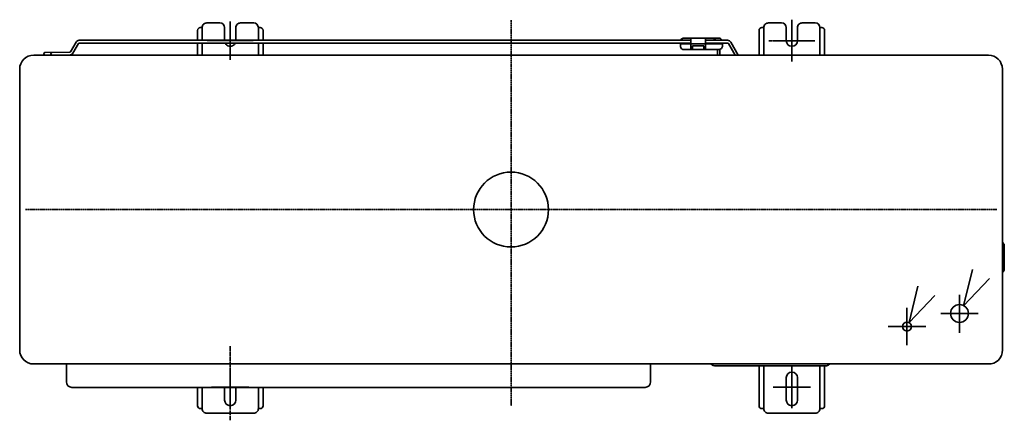
# Model space of a CAD drawing. Extents: x 13379 to 125154, y -90013 to 3326.
# Drawn here: x 25637 to 26689, y 2644 to 3072 of the extents above; entities that cross this region are included whole.
import ezdxf

# ---------------------------------------------------------------- set-up
doc = ezdxf.new("R2010")
doc.units = 0
doc.header["$LTSCALE"] = 0.4
for name, pattern in [('CONTINOUS', [0]), ('DASHDOT', [5.5, 4, -0.6, 0.3, -0.6]), ('DOT_CENTER', [14.25, 12, -1, 0.25, -1])]:
    doc.linetypes.add(name, pattern=pattern)
for name, color, linetype, lineweight in [('ARRANGE', 1, 'CONTINUOUS', 35), ('BASIS', 6, 'CONTINUOUS', 35), ('DETAIL', 5, 'CONTINUOUS', 35), ('NOTE', 4, 'CONTINUOUS', 35), ('OUTLINE', 3, 'CONTINUOUS', 35)]:
    doc.layers.add(name, color=color, linetype=linetype, lineweight=lineweight)

msp = doc.modelspace()

# ---------------------------------------------------------------- linework, layer by layer
at = {"layer": 'ARRANGE', "linetype": 'Continuous'}
msp.add_circle((26162.10478, 2868.83795), 40, dxfattribs=at)
at = {"layer": 'BASIS', "linetype": 'DOT_CENTER'}
for p, q in [((25862.10479, 3069.87837), (25862.10479, 3028.70045)), ((26462.10481, 3071.68074), (26462.10481, 3026.79517)), ((25886.62334, 3049.28941), (25837.58625, 3049.28941)), ((26486.62336, 3049.23795), (26437.58626, 3049.23795)), ((26641.10481, 2774.53794), (26641.10481, 2737.13796)), ((26659.81368, 2757.83793), (26622.4137, 2757.83793)), ((26585.10481, 2755.93796), (26585.10481, 2731.73794)), ((26597.20482, 2743.83795), (26573.0048, 2743.83795)), ((25862.10481, 2722.72337), (25862.10481, 2643.67452)), ((26462.10481, 2656.50977), (26462.10481, 2701.96615)), ((25850.69065, 2679.23796), (25873.51896, 2679.23796)), ((26450.69065, 2679.23796), (26473.51896, 2679.23796))]:
    msp.add_line(p, q, dxfattribs=at)
at = {"layer": 'BASIS', "linetype": 'DASHDOT'}
for p, q in [((26162.10478, 3071.02305), (26162.10478, 2659.30823)), ((26681.02365, 2868.83795), (25643.18591, 2868.83795))]:
    msp.add_line(p, q, dxfattribs=at)
at = {"layer": 'DETAIL', "linetype": 'Continuous'}
for p, q in [((25830.10481, 3063.23795), (25831.70482, 3063.23795)), ((25831.70482, 3063.23795), (25832.10481, 3063.23795)), ((25832.10481, 3063.23795), (25832.10481, 3049.63795)), ((25837.10481, 3068.23795), (25851.10481, 3068.23795)), ((25856.10481, 3063.23795), (25856.10481, 3049.63795)), ((25868.10481, 3049.63795), (25868.10481, 3063.23795)), ((25873.10481, 3068.23795), (25887.10481, 3068.23795)), ((25892.10481, 3063.23795), (25892.10481, 3049.63795)), ((25892.5048, 3063.23795), (25892.10481, 3063.23795)), ((25892.5048, 3063.23795), (25894.10481, 3063.23795)), ((26430.10481, 3063.23795), (26431.7048, 3063.23795)), ((26431.7048, 3063.23795), (26432.10481, 3063.23795)), ((26432.10481, 3063.23795), (26432.10481, 3033.83796)), ((26437.10481, 3068.23795), (26451.10481, 3068.23795)), ((26456.10481, 3063.23795), (26456.10481, 3049.23795)), ((26468.10481, 3049.23795), (26468.10481, 3063.23795)), ((26473.10481, 3068.23795), (26487.10481, 3068.23795)), ((26492.5048, 3063.23795), (26492.10481, 3063.23795)), ((26492.10481, 3063.23795), (26492.10481, 3033.83796)), ((26492.5048, 3063.23795), (26494.10481, 3063.23795)), ((25827.10481, 3060.23795), (25827.10481, 3049.63795)), ((25897.10481, 3060.23795), (25897.10481, 3049.63795)), ((26346.16341, 3051.88795), (26384.0048, 3051.88795)), ((26354.0048, 3051.88795), (26354.0048, 3039.92806)), ((26370.0048, 3051.88795), (26370.0048, 3039.90667)), ((26427.10481, 3060.23795), (26427.10481, 3033.83796)), ((26497.10481, 3060.23795), (26497.10481, 3033.83796)), ((25691.32743, 3037.33795), (25697.27415, 3047.63795)), ((25699.87223, 3046.13795), (25693.92552, 3035.83795)), ((26354.0048, 3049.63795), (25700.73826, 3049.63795)), ((26354.0048, 3046.63795), (25700.73826, 3046.63795)), ((25827.10481, 3046.63795), (25827.10481, 3033.83796)), ((25832.10481, 3046.63795), (25832.10481, 3035.97001)), ((25856.71611, 3046.63795), (25857.57029, 3045.30878)), ((25866.63929, 3045.30878), (25867.49351, 3046.63795)), ((25892.10481, 3046.63795), (25892.10481, 3035.97001)), ((25897.10481, 3046.63795), (25897.10481, 3033.83796)), ((26343.04136, 3046.63795), (26343.00206, 3045.88795)), ((26343.00206, 3045.88795), (26343.16751, 3042.73094)), ((26388.0048, 3045.88795), (26343.00206, 3045.88795)), ((26343.41177, 3050.08315), (26343.2704, 3049.63795)), ((26356.0048, 3039.92539), (26356.0048, 3043.88795)), ((26368.0048, 3043.88795), (26356.0048, 3043.88795)), ((26368.0048, 3039.91933), (26368.0048, 3043.88795)), ((26393.4931, 3049.63795), (26370.0048, 3049.63795)), ((26393.4931, 3046.63795), (26370.0048, 3046.63795)), ((26380.69937, 3049.815), (26380.74118, 3049.63795)), ((26387.56115, 3049.63795), (26387.27269, 3050.19467)), ((26388.0048, 3043.88795), (26388.0048, 3046.63795)), ((26401.46052, 3033.83796), (26394.35913, 3046.13795)), ((26401.46052, 3033.83796), (26394.35913, 3046.13795)), ((26401.46052, 3033.83796), (26394.35913, 3046.13795)), ((26396.95721, 3047.63795), (26404.92463, 3033.83796)), ((26396.95721, 3047.63795), (26404.92463, 3033.83796)), ((26396.95721, 3047.63795), (26404.92463, 3033.83796)), ((26672.10481, 3033.83796), (25652.10478, 3033.83796)), ((25663.84123, 3036.76453), (25690.46141, 3036.83795)), ((25832.10481, 3035.97001), (25832.10481, 3033.83796)), ((25892.10481, 3035.97001), (25892.10481, 3033.83796)), ((26346.1634, 3039.88795), (26345.38694, 3039.99017)), ((26384.0048, 3039.88795), (26346.1634, 3039.88795)), ((26382.7548, 3039.88795), (26382.7548, 3033.83796)), ((26385.2548, 3040.1152), (26385.2548, 3033.83796)), ((25637.10478, 3018.83796), (25637.10478, 2718.83795)), ((26687.10481, 2718.83795), (26687.10481, 3018.83796)), ((26687.9835, 2832.95927), (26688.22612, 2832.71663)), ((26689.10478, 2830.08093), (26689.07426, 2831.02226)), ((26689.10478, 2823.83795), (26689.10478, 2830.08093)), ((26689.10478, 2811.83795), (26689.10478, 2823.83795)), ((26689.10478, 2805.0806), (26689.10478, 2811.83795)), ((26687.9835, 2802.71663), (26688.22612, 2802.95927)), ((25652.10478, 2703.83795), (26672.10478, 2703.83795)), ((26376.98344, 2702.95926), (26377.22612, 2702.71664)), ((26379.34745, 2701.83795), (26386.10478, 2701.83795)), ((26492.10478, 2701.83795), (26386.10478, 2701.83795)), ((26427.10481, 2701.83794), (26427.10481, 2659.23796)), ((26432.10481, 2656.23796), (26432.10481, 2701.83795)), ((26492.10478, 2701.83795), (26498.34782, 2701.83795)), ((26492.10481, 2701.83795), (26492.10481, 2656.23796)), ((26497.10481, 2701.83794), (26497.10481, 2659.23796)), ((26498.34782, 2701.83795), (26499.2891, 2701.8685)), ((26501.22612, 2702.95926), (26500.98344, 2702.71664)), ((26456.10481, 2689.23796), (26456.10481, 2665.23796)), ((26468.10481, 2665.23796), (26468.10481, 2689.23796)), ((26305.24404, 2678.83795), (25692.94706, 2678.83795)), ((25827.10481, 2678.83795), (25827.10481, 2659.23796)), ((25832.10481, 2656.23796), (25832.10481, 2678.83795)), ((25856.10481, 2678.83795), (25856.10481, 2665.23796)), ((25868.10481, 2665.23796), (25868.10481, 2678.83795)), ((25892.10481, 2678.83795), (25892.10481, 2656.23796)), ((25897.10481, 2678.83795), (25897.10481, 2659.23796)), ((25830.10481, 2656.23796), (25832.10481, 2656.23796)), ((25887.10481, 2651.23796), (25837.10481, 2651.23796)), ((25894.10481, 2656.23796), (25892.10481, 2656.23796)), ((26431.7048, 2656.23796), (26430.10481, 2656.23796)), ((26431.7048, 2656.23796), (26432.10481, 2656.23796)), ((26487.10481, 2651.23796), (26437.10481, 2651.23796)), ((26492.5048, 2656.23796), (26492.10481, 2656.23796)), ((26494.10481, 2656.23796), (26492.5048, 2656.23796))]:
    msp.add_line(p, q, dxfattribs=at)
at = {"layer": 'DETAIL'}
for p, q in [((25686.94706, 2684.83795), (25686.94706, 2703.83795)), ((26311.24404, 2684.83795), (26311.24404, 2703.83795))]:
    msp.add_line(p, q, dxfattribs=at)
msp.add_circle((26641.21098, 2757.83513), 9.525, dxfattribs=at)
at = {"layer": 'DETAIL', "linetype": 'Continuous'}
msp.add_circle((26585.10481, 2743.83795), 4.76, dxfattribs=at)
for centre, radius, start, end in [((25830.10481, 3060.23795), 3, 89.99995918, 180.00004082), ((25837.10481, 3063.23795), 5, 89.99997551, 180.00002449), ((25851.1048, 3063.23795), 5, 0.00004545, 89.99995455), ((25873.10481, 3063.23795), 5, 89.99997551, 180.00002449), ((25887.1048, 3063.23795), 5, 0.00004545, 89.99995455), ((25894.1048, 3060.23795), 3, 0.00007575, 89.99992425), ((26430.10481, 3060.23795), 3, 89.99995918, 180.00004082), ((26437.10481, 3063.23795), 5, 89.99997551, 180.00002449), ((26451.1048, 3063.23795), 5, 0.00004545, 89.99995455), ((26473.10481, 3063.23795), 5, 89.99997551, 180.00002449), ((26487.1048, 3063.23795), 5, 0.00004545, 89.99995455), ((26494.1048, 3060.23795), 3, 0.00007575, 89.99992425), ((26346.16341, 3048.88796), 3, 90.00005104, 156.521863), ((26377.8462, 3048.88796), 3, 17.99989939, 89.99992195), ((26384.0048, 3047.88795), 4, 35.2173367, 89.99998722), ((25862.10479, 3049.23795), 6, 220.90909199, 319.09090801), ((26346.1634, 3042.88795), 3, 183.00006624, 255.00008856), ((26462.10481, 3049.23795), 6, 180, 0), ((25652.10479, 3018.83794), 15.00002, 90.00006178, 179.99993822), ((26690.10478, 2835.08064), 3, 180.00082282, 225.00113861), ((26686.1048, 2830.59531), 2.99999, 8.18200536, 45.00009627), ((26690.10478, 2800.59526), 3, 134.99886308, 179.99917549), ((26686.10479, 2805.08057), 2.99998, 315.00035092, 0.00050185), ((25652.10479, 2718.83796), 15.00001, 180.00004605, 269.99995395), ((26374.86212, 2700.83797), 2.99998, 44.99949808, 90.000239), ((26503.34745, 2700.83795), 3, 89.99989757, 135.00036535), ((26379.34745, 2704.83795), 3, 224.99963056, 270.00010652), ((26462.10481, 2689.23796), 6, 0, 180), ((26498.86213, 2704.83793), 2.99997, 278.18256442, 315.00036336), ((25862.10481, 2665.23796), 6, 180, 0), ((26462.10481, 2665.23796), 6, 180, 0), ((25830.1048, 2659.23795), 2.99999, 179.9998514, 270.0001486), ((25837.1048, 2656.23795), 4.99999, 179.99991084, 270.00008916), ((25887.10481, 2656.23796), 5, 269.99998078, 0.00001922), ((25894.10481, 2659.23796), 3, 269.99996797, 0.00003203), ((26430.1048, 2659.23795), 2.99999, 179.9998514, 270.0001486), ((26437.1048, 2656.23795), 4.99999, 179.99991084, 270.00008916), ((26487.10481, 2656.23796), 5, 269.99998078, 0.00001922), ((26494.10481, 2659.23796), 3, 269.99996797, 0.00003203)]:
    msp.add_arc(centre, radius, start, end, dxfattribs=at)
at = {"layer": 'DETAIL'}
for centre, radius, start, end in [((25701.07609, 3045.0528), 4.59759, 94.21388351, 145.78597736), ((25700.82268, 3045.49174), 1.14932, 94.21199355, 145.78786732), ((26384.0048, 3043.88795), 4, 269.999977, 0.000023), ((26393.49306, 3045.63788), 4.00008, 30.00064028, 89.99949885), ((26393.49309, 3045.63794), 1.00001, 30.00045548, 89.99968365), ((25664.35533, 3035.30125), 1.55097, 109.35790732, 250.64209268), ((25671.95536, 3035.30125), 1.55097, 109.35790732, 250.64209268), ((25690.4614, 3037.83796), 1.00001, 270.00031635, 329.99954452), ((25690.46143, 3037.83792), 3.99997, 269.99962507, 330.0002358), ((26672.1048, 3018.83795), 15.00001, 360, 89.99997319), ((26672.65507, 2718.28769), 14.46021, 267.81905486, 2.18082857), ((25692.94706, 2684.83795), 6, 180, 270), ((26305.24404, 2684.83795), 6, 270, 0)]:
    msp.add_arc(centre, radius, start, end, dxfattribs=at)
at = {"layer": 'NOTE', "linetype": 'CONTINOUS'}
for p, q in [((25862.10479, 3069.28941), (25862.10479, 3029.28941)), ((26462.10481, 3069.23795), (26462.10481, 3029.23795)), ((25882.10479, 3049.28941), (25842.10479, 3049.28941)), ((26442.10481, 3049.23795), (26482.10481, 3049.23795)), ((26641.21098, 2737.83513), (26641.21098, 2777.83513)), ((26585.10481, 2723.83795), (26585.10481, 2763.83795)), ((26661.21098, 2757.83513), (26621.21098, 2757.83513)), ((26605.10481, 2743.83795), (26565.10481, 2743.83795)), ((25862.10481, 2699.23796), (25862.10481, 2659.23796)), ((26462.10481, 2699.23796), (26462.10481, 2659.23796)), ((25882.10481, 2679.23796), (25842.10481, 2679.23796)), ((26482.10481, 2679.23796), (26442.10481, 2679.23796))]:
    msp.add_line(p, q, dxfattribs=at)
at = {"layer": 'NOTE', "linetype": 'Continuous'}
for points in [[(26655.03856, 2804.90837), (26645.68038, 2766.01847), (26673.22975, 2795.01902)], [(26596.70434, 2786.92713), (26587.34616, 2748.03723), (26614.89554, 2777.03778)]]:
    msp.add_lwpolyline(points, dxfattribs=at)
at = {"layer": 'OUTLINE', "linetype": 'Continuous'}
for p, q in [((25830.10481, 3063.23795), (25831.70482, 3063.23795)), ((25831.70482, 3063.23795), (25832.10481, 3063.23795)), ((25832.10481, 3063.23795), (25832.10481, 3049.63795)), ((25837.10481, 3068.23795), (25851.10481, 3068.23795)), ((25856.10481, 3063.23795), (25856.10481, 3049.63795)), ((25868.10481, 3049.63795), (25868.10481, 3063.23795)), ((25873.10481, 3068.23795), (25887.10481, 3068.23795)), ((25892.10481, 3063.23795), (25892.10481, 3049.63795)), ((25892.5048, 3063.23795), (25892.10481, 3063.23795)), ((25892.5048, 3063.23795), (25894.10481, 3063.23795)), ((26430.10481, 3063.23795), (26431.7048, 3063.23795)), ((26431.7048, 3063.23795), (26432.10481, 3063.23795)), ((26432.10481, 3063.23795), (26432.10481, 3033.83796)), ((26437.10481, 3068.23795), (26451.10481, 3068.23795)), ((26456.10481, 3063.23795), (26456.10481, 3049.23795)), ((26468.10481, 3049.23795), (26468.10481, 3063.23795)), ((26473.10481, 3068.23795), (26487.10481, 3068.23795)), ((26492.5048, 3063.23795), (26492.10481, 3063.23795)), ((26492.10481, 3063.23795), (26492.10481, 3033.83796)), ((26492.5048, 3063.23795), (26494.10481, 3063.23795)), ((25827.10481, 3060.23795), (25827.10481, 3049.63795)), ((25897.10481, 3060.23795), (25897.10481, 3049.63795)), ((26346.16341, 3051.88795), (26384.0048, 3051.88795)), ((26354.0048, 3051.88795), (26354.0048, 3039.92806)), ((26370.0048, 3051.88795), (26370.0048, 3039.90667)), ((26427.10481, 3060.23795), (26427.10481, 3033.83796)), ((26497.10481, 3060.23795), (26497.10481, 3033.83796)), ((25691.32743, 3037.33795), (25697.27415, 3047.63795)), ((25699.87223, 3046.13795), (25693.92552, 3035.83795)), ((26354.0048, 3049.63795), (25700.73826, 3049.63795)), ((26354.0048, 3046.63795), (25700.73826, 3046.63795)), ((25827.10481, 3046.63795), (25827.10481, 3033.83796)), ((25832.10481, 3046.63795), (25832.10481, 3035.97001)), ((25856.71611, 3046.63795), (25857.57029, 3045.30878)), ((25866.63929, 3045.30878), (25867.49351, 3046.63795)), ((25892.10481, 3046.63795), (25892.10481, 3035.97001)), ((25897.10481, 3046.63795), (25897.10481, 3033.83796)), ((26343.04136, 3046.63795), (26343.00206, 3045.88795)), ((26388.0048, 3045.88795), (26343.00206, 3045.88795)), ((26343.00206, 3045.88795), (26343.16751, 3042.73094)), ((26343.41177, 3050.08315), (26343.2704, 3049.63795)), ((26356.0048, 3039.92539), (26356.0048, 3043.88795)), ((26368.0048, 3043.88795), (26356.0048, 3043.88795)), ((26368.0048, 3039.91933), (26368.0048, 3043.88795)), ((26393.4931, 3049.63795), (26370.0048, 3049.63795)), ((26393.4931, 3046.63795), (26370.0048, 3046.63795)), ((26380.69937, 3049.815), (26380.74118, 3049.63795)), ((26387.56115, 3049.63795), (26387.27269, 3050.19467)), ((26388.0048, 3043.88795), (26388.0048, 3046.63795)), ((26401.46052, 3033.83796), (26394.35913, 3046.13795)), ((26401.46052, 3033.83796), (26394.35913, 3046.13795)), ((26401.46052, 3033.83796), (26394.35913, 3046.13795)), ((26396.95721, 3047.63795), (26404.92463, 3033.83796)), ((26396.95721, 3047.63795), (26404.92463, 3033.83796)), ((26396.95721, 3047.63795), (26404.92463, 3033.83796)), ((26672.10481, 3033.83796), (25652.10478, 3033.83796)), ((25663.84123, 3036.76453), (25690.46141, 3036.83795)), ((25832.10481, 3035.97001), (25832.10481, 3033.83796)), ((25892.10481, 3035.97001), (25892.10481, 3033.83796)), ((26346.1634, 3039.88795), (26345.38694, 3039.99017)), ((26384.0048, 3039.88795), (26346.1634, 3039.88795)), ((26382.7548, 3039.88795), (26382.7548, 3033.83796)), ((26385.2548, 3040.1152), (26385.2548, 3033.83796)), ((25637.10478, 3018.83796), (25637.10478, 2718.83795)), ((26687.10481, 2718.83795), (26687.10481, 3018.83796)), ((26687.9835, 2832.95927), (26688.22612, 2832.71663)), ((26689.10478, 2830.08093), (26689.07426, 2831.02226)), ((26689.10478, 2823.83795), (26689.10478, 2830.08093)), ((26689.10478, 2811.83795), (26689.10478, 2823.83795)), ((26689.10478, 2805.0806), (26689.10478, 2811.83795)), ((26687.9835, 2802.71663), (26688.22612, 2802.95927)), ((25652.10478, 2703.83795), (26672.10478, 2703.83795)), ((26376.98344, 2702.95926), (26377.22612, 2702.71664)), ((26379.34745, 2701.83795), (26386.10478, 2701.83795)), ((26492.10478, 2701.83795), (26386.10478, 2701.83795)), ((26427.10481, 2701.83794), (26427.10481, 2659.23796)), ((26432.10481, 2656.23796), (26432.10481, 2701.83795)), ((26492.10478, 2701.83795), (26498.34782, 2701.83795)), ((26492.10481, 2701.83795), (26492.10481, 2656.23796)), ((26497.10481, 2701.83794), (26497.10481, 2659.23796)), ((26498.34782, 2701.83795), (26499.2891, 2701.8685)), ((26501.22612, 2702.95926), (26500.98344, 2702.71664)), ((26456.10481, 2689.23796), (26456.10481, 2665.23796)), ((26468.10481, 2665.23796), (26468.10481, 2689.23796)), ((26305.24404, 2678.83795), (25692.94706, 2678.83795)), ((25827.10481, 2678.83795), (25827.10481, 2659.23796)), ((25832.10481, 2656.23796), (25832.10481, 2678.83795)), ((25856.10481, 2678.83795), (25856.10481, 2665.23796)), ((25868.10481, 2665.23796), (25868.10481, 2678.83795)), ((25892.10481, 2678.83795), (25892.10481, 2656.23796)), ((25897.10481, 2678.83795), (25897.10481, 2659.23796)), ((25830.10481, 2656.23796), (25832.10481, 2656.23796)), ((25887.10481, 2651.23796), (25837.10481, 2651.23796)), ((25894.10481, 2656.23796), (25892.10481, 2656.23796)), ((26431.7048, 2656.23796), (26430.10481, 2656.23796)), ((26431.7048, 2656.23796), (26432.10481, 2656.23796)), ((26487.10481, 2651.23796), (26437.10481, 2651.23796)), ((26492.5048, 2656.23796), (26492.10481, 2656.23796)), ((26494.10481, 2656.23796), (26492.5048, 2656.23796))]:
    msp.add_line(p, q, dxfattribs=at)
at = {"layer": 'OUTLINE'}
for p, q in [((25686.94706, 2684.83795), (25686.94706, 2703.83795)), ((26311.24404, 2684.83795), (26311.24404, 2703.83795))]:
    msp.add_line(p, q, dxfattribs=at)
at = {"layer": 'OUTLINE', "linetype": 'Continuous'}
for centre, radius, start, end in [((25830.10481, 3060.23795), 3, 89.99995918, 180.00004082), ((25837.10481, 3063.23795), 5, 89.99997551, 180.00002449), ((25851.1048, 3063.23795), 5, 0.00004545, 89.99995455), ((25873.10481, 3063.23795), 5, 89.99997551, 180.00002449), ((25887.1048, 3063.23795), 5, 0.00004545, 89.99995455), ((25894.1048, 3060.23795), 3, 0.00007575, 89.99992425), ((26430.10481, 3060.23795), 3, 89.99995918, 180.00004082), ((26437.10481, 3063.23795), 5, 89.99997551, 180.00002449), ((26451.1048, 3063.23795), 5, 0.00004545, 89.99995455), ((26473.10481, 3063.23795), 5, 89.99997551, 180.00002449), ((26487.1048, 3063.23795), 5, 0.00004545, 89.99995455), ((26494.1048, 3060.23795), 3, 0.00007575, 89.99992425), ((26346.16341, 3048.88796), 3, 90.00005104, 156.521863), ((26377.8462, 3048.88796), 3, 17.99989939, 89.99992195), ((26384.0048, 3047.88795), 4, 35.2173367, 89.99998722), ((25862.10479, 3049.23795), 6, 220.90909199, 319.09090801), ((26346.1634, 3042.88795), 3, 183.00006624, 255.00008856), ((26462.10481, 3049.23795), 6, 180, 0), ((25652.10479, 3018.83794), 15.00002, 90.00006178, 179.99993822), ((26690.10478, 2835.08064), 3, 180.00082282, 225.00113861), ((26686.1048, 2830.59531), 2.99999, 8.18200536, 45.00009627), ((26690.10478, 2800.59526), 3, 134.99886308, 179.99917549), ((26686.10479, 2805.08057), 2.99998, 315.00035092, 0.00050185), ((25652.10479, 2718.83796), 15.00001, 180.00004605, 269.99995395), ((26374.86212, 2700.83797), 2.99998, 44.99949808, 90.000239), ((26503.34745, 2700.83795), 3, 89.99989757, 135.00036535), ((26379.34745, 2704.83795), 3, 224.99963056, 270.00010652), ((26462.10481, 2689.23796), 6, 0, 180), ((26498.86213, 2704.83793), 2.99997, 278.18256442, 315.00036336), ((25862.10481, 2665.23796), 6, 180, 0), ((26462.10481, 2665.23796), 6, 180, 0), ((25830.1048, 2659.23795), 2.99999, 179.9998514, 270.0001486), ((25837.1048, 2656.23795), 4.99999, 179.99991084, 270.00008916), ((25887.10481, 2656.23796), 5, 269.99998078, 0.00001922), ((25894.10481, 2659.23796), 3, 269.99996797, 0.00003203), ((26430.1048, 2659.23795), 2.99999, 179.9998514, 270.0001486), ((26437.1048, 2656.23795), 4.99999, 179.99991084, 270.00008916), ((26487.10481, 2656.23796), 5, 269.99998078, 0.00001922), ((26494.10481, 2659.23796), 3, 269.99996797, 0.00003203)]:
    msp.add_arc(centre, radius, start, end, dxfattribs=at)
at = {"layer": 'OUTLINE'}
for centre, radius, start, end in [((25701.07609, 3045.0528), 4.59759, 94.21388351, 145.78597736), ((25700.82268, 3045.49174), 1.14932, 94.21199355, 145.78786732), ((26384.0048, 3043.88795), 4, 269.999977, 0.000023), ((26393.49306, 3045.63788), 4.00008, 30.00064028, 89.99949885), ((26393.49309, 3045.63794), 1.00001, 30.00045548, 89.99968365), ((25664.35533, 3035.30125), 1.55097, 109.35790732, 250.64209268), ((25671.95536, 3035.30125), 1.55097, 109.35790732, 250.64209268), ((25690.4614, 3037.83796), 1.00001, 270.00031635, 329.99954452), ((25690.46143, 3037.83792), 3.99997, 269.99962507, 330.0002358), ((26672.1048, 3018.83795), 15.00001, 360, 89.99997319), ((26672.65507, 2718.28769), 14.46021, 267.81905486, 2.18082857), ((25692.94706, 2684.83795), 6, 180, 270), ((26305.24404, 2684.83795), 6, 270, 0)]:
    msp.add_arc(centre, radius, start, end, dxfattribs=at)

doc.saveas('drawing.dxf')
